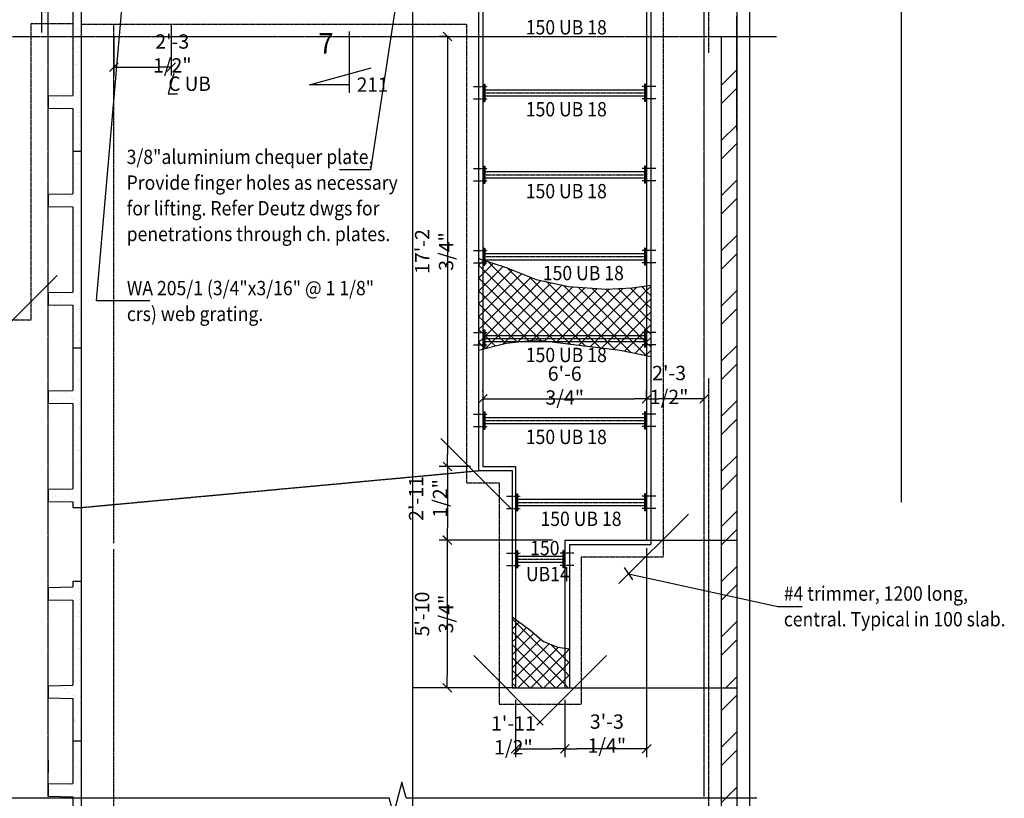
# Model space of a CAD drawing. Extents: x -73423 to 100406, y -18545 to 67490.
# Drawn here: x 38089 to 50101, y 28516 to 38021 of the extents above; entities that cross this region are included whole.
import ezdxf
from ezdxf.enums import TextEntityAlignment as Align

# ---------------------------------------------------------------- set-up
doc = ezdxf.new("R2010")
doc.units = 0
doc.header["$MEASUREMENT"] = 0
for name, pattern in [('40424202$0$DASHED', [11.25, 7.5, -3.75]), ('40424202$0$HIDDEN', [5.625, 3.75, -1.875]), ('40424202$0$HIDDEN2', [2.8125, 1.875, -0.9375]), ('CENTER', [37.5, 26.25, -3.75, 3.75, -3.75]), ('HIDDEN', [5.625, 3.75, -1.875])]:
    doc.linetypes.add(name, pattern=pattern)
doc.layers.get('0').update_dxf_attribs({"linetype": 'CONTINUOUS'})
doc.layers.get('DEFPOINTS').update_dxf_attribs({"linetype": 'CONTINUOUS'})
for name, color, linetype in [('40424202$0$BLKWK', 1, 'CONTINUOUS'), ('40424202$0$CONCRETE', 1, 'CONTINUOUS'), ('40424202$0$HATCH', 7, 'CONTINUOUS'), ('40424202$0$HIDDEN', 7, '40424202$0$HIDDEN'), ('40424202$0$HIDDEN1', 7, '40424202$0$HIDDEN2'), ('40424202$0$SAWCUT', 4, '40424202$0$DASHED'), ('CONCRETE', 1, 'CONTINUOUS'), ('DIM', 7, 'CONTINUOUS'), ('HIDDEN', 7, 'HIDDEN'), ('IMPTEXT', 1, 'CONTINUOUS'), ('REFS', 3, 'CONTINUOUS'), ('REO', 2, 'CONTINUOUS'), ('STEEL', 1, 'CONTINUOUS')]:
    doc.layers.add(name, color=color, linetype=linetype)
doc.styles.add('8DINB', font='simplex.shx', dxfattribs={"width": 0.7, "height": 0.2})
doc.styles.add('ISO3098B', font='ISO3098B.shx')
doc.styles.get("Standard").update_dxf_attribs({"font": 'ISO3098B.SHX', "width": 0.9})
doc.dimstyles.get("Standard").update_dxf_attribs({"dimtxt": 0.18, "dimasz": 0.18, "dimexe": 0.18, "dimexo": 0.0625, "dimgap": 0.09, "dimtad": 0, "dimtih": 1, "dimtoh": 1, "dimdec": 4, "dimzin": 0, "dimtxsty": '8DINB', "dimcen": 0.09, "dimazin": 3, "dimtfac": 1, "dimtdec": 4, "dimtofl": 0, "dimtmove": 0, "dimatfit": 3, "dimtolj": 1, "dimtzin": 0})

# ---------------------------------------------------------------- blocks, each defined once
blk = doc.blocks.new('*X149')
at = {"color": 0}
for p, q in [((46648, 37218), (46838, 37408)), ((46648, 36994), (46838, 37184)), ((46648, 36545), (46838, 36735)), ((46648, 36320), (46838, 36510)), ((46648, 35871), (46838, 36061)), ((46648, 35647), (46838, 35837)), ((46648, 35198), (46838, 35388)), ((46648, 34973), (46838, 35163)), ((46648, 34524), (46838, 34714)), ((46648, 34300), (46838, 34490)), ((46648, 33851), (46838, 34041)), ((46648, 33626), (46838, 33816)), ((46648, 33177), (46838, 33367)), ((46648, 32953), (46838, 33143)), ((46648, 32504), (46838, 32694)), ((46648, 32279), (46838, 32469)), ((46648, 31830), (46838, 32020)), ((46708, 31666), (46838, 31796)), ((46648, 31606), (46708, 31666)), ((46648, 31157), (46838, 31347)), ((46648, 30932), (46838, 31122)), ((46648, 30483), (46838, 30673)), ((46648, 30259), (46838, 30449)), ((46704, 29866), (46838, 30000))]:
    blk.add_line(p, q, dxfattribs=at)
blk = doc.blocks.new('*X195')
at = {"color": 0}
for p, q in [((43688, 36616), (43738, 36666)), ((43738, 36666), (43751, 36679)), ((43738, 36509), (43869, 36640)), ((44818, 35645), (43801, 36662)), ((43738, 36568), (43688, 36618)), ((43738, 36351), (43988, 36601)), ((44637, 35668), (43738, 36568)), ((43738, 36194), (44102, 36558)), ((44996, 35624), (44035, 36585)), ((43688, 36459), (43738, 36509)), ((43738, 36411), (43688, 36461)), ((43738, 36037), (44214, 36513)), ((43738, 35880), (44326, 36468)), ((43738, 35723), (44445, 36430)), ((44457, 35692), (43738, 36411)), ((43768, 35596), (44574, 36402)), ((45174, 35603), (44299, 36479)), ((45352, 35583), (44522, 36413)), ((43688, 36301), (43738, 36351)), ((43738, 36254), (43688, 36304)), ((43979, 35650), (44703, 36373)), ((44162, 35676), (44838, 36352)), ((44338, 35695), (44986, 36342)), ((44488, 35688), (45133, 36332)), ((44628, 35670), (45284, 36326)), ((45543, 35549), (44723, 36369)), ((44767, 35652), (45450, 36335)), ((45738, 35511), (44901, 36348)), ((44906, 35634), (45620, 36348)), ((45047, 35618), (45738, 36308)), ((45738, 35668), (45070, 36336)), ((45738, 35826), (45238, 36325)), ((45738, 35983), (45389, 36332)), ((45738, 36140), (45538, 36339)), ((45738, 36297), (45678, 36356)), ((45738, 36308), (45788, 36358)), ((45788, 36247), (45738, 36297)), ((43688, 36144), (43738, 36194)), ((44301, 35691), (43738, 36254)), ((45738, 36151), (45788, 36201)), ((43738, 36097), (43688, 36147)), ((44159, 35676), (43738, 36097)), ((45188, 35602), (45738, 36151)), ((45788, 36090), (45738, 36140)), ((45738, 35994), (45788, 36044)), ((43688, 35987), (43738, 36037)), ((43738, 35940), (43688, 35990)), ((44018, 35660), (43738, 35940)), ((45329, 35585), (45738, 35994)), ((45788, 35933), (45738, 35983)), ((43688, 35830), (43738, 35880)), ((43738, 35783), (43688, 35833)), ((45466, 35565), (45738, 35837)), ((45738, 35837), (45788, 35887)), ((45788, 35776), (45738, 35826)), ((43688, 35673), (43738, 35723)), ((43892, 35628), (43738, 35783)), ((45595, 35538), (45738, 35680)), ((45738, 35680), (45788, 35730)), ((43738, 35625), (43688, 35675)), ((43767, 35596), (43738, 35625)), ((45788, 35618), (45738, 35668)), ((45738, 35523), (45788, 35573)), ((45725, 35510), (45738, 35523)), ((45742, 35507), (45738, 35511))]:
    blk.add_line(p, q, dxfattribs=at)
blk = doc.blocks.new('*X197')
at = {"color": 0}
for p, q in [((44138, 30668), (44098, 30708)), ((44738, 30068), (44138, 30668)), ((44138, 30622), (44183, 30668)), ((44098, 30582), (44138, 30622)), ((44138, 30511), (44098, 30551)), ((44138, 30465), (44273, 30601)), ((44138, 30308), (44361, 30531)), ((44098, 30425), (44138, 30465)), ((44138, 30354), (44098, 30394)), ((44738, 29911), (44138, 30511)), ((44138, 30151), (44445, 30459)), ((44138, 29994), (44547, 30403)), ((44738, 30225), (44568, 30394)), ((44098, 30268), (44138, 30308)), ((44625, 29866), (44138, 30354)), ((44167, 29866), (44660, 30359)), ((44324, 29866), (44738, 30279)), ((44738, 30279), (44798, 30339)), ((44798, 30322), (44777, 30342)), ((44138, 30196), (44098, 30236)), ((44468, 29866), (44138, 30196)), ((44798, 30165), (44738, 30225)), ((44738, 30122), (44798, 30182)), ((44098, 30111), (44138, 30151)), ((44138, 30039), (44098, 30079)), ((44311, 29866), (44138, 30039)), ((44482, 29866), (44738, 30122)), ((44798, 30008), (44738, 30068)), ((44098, 29954), (44138, 29994)), ((44138, 29882), (44098, 29922)), ((44639, 29866), (44738, 29965)), ((44738, 29965), (44798, 30025)), ((44154, 29866), (44138, 29882)), ((44782, 29866), (44738, 29911)), ((44796, 29866), (44798, 29868))]:
    blk.add_line(p, q, dxfattribs=at)
blk = doc.blocks.new('*X203')
at = {"color": 0}
for p, q in [((46648, 29810), (46654, 29816)), ((46648, 29585), (46838, 29775)), ((46648, 29136), (46838, 29326)), ((46648, 28912), (46838, 29102)), ((46648, 28463), (46838, 28653)), ((46648, 28238), (46838, 28428)), ((46648, 27789), (46838, 27979)), ((46648, 27565), (46838, 27755))]:
    blk.add_line(p, q, dxfattribs=at)
blk = doc.blocks.new('40424202$0$400T')
at = {"layer": '40424202$0$CONCRETE'}
for p, q in [((-100, 0), (0, 0)), ((-100, 0), (-100, -520)), ((0, 0), (0, -2400)), ((-400, -525), (-100, -520)), ((-400, -525), (-400, -675)), ((-400, -675), (-100, -680)), ((-100, -680), (-100, -1720)), ((-400, -1725), (-100, -1720)), ((-400, -1725), (-400, -1875)), ((-400, -1875), (-100, -1880)), ((-100, -1880), (-100, -2400)), ((-100, -2400), (0, -2400))]:
    blk.add_line(p, q, dxfattribs=at)
blk = doc.blocks.new('*X225')
at = {"color": 0}
for p, q in [((109428, 32493), (109428, 32493)), ((109470, 32458), (109470, 32458)), ((109433, 32347), (109433, 32347)), ((109456, 32364), (109456, 32364)), ((109488, 32371), (109488, 32371)), ((109496, 32369), (109496, 32369)), ((109525, 32417), (109525, 32417)), ((109434, 32254), (109434, 32254)), ((109438, 32200), (109438, 32200)), ((109463, 32084), (109463, 32084)), ((109473, 32178), (109473, 32178)), ((109487, 32165), (109487, 32165)), ((109137, 31988), (109137, 31988)), ((109145, 31975), (109145, 31975)), ((109344, 31978), (109344, 31978)), ((109374, 31989), (109374, 31989)), ((109391, 31961), (109391, 31961)), ((109400, 31968), (109400, 31968)), ((109414, 31955), (109414, 31955)), ((109431, 31966), (109431, 31966)), ((109443, 32053), (109443, 32053)), ((109493, 31974), (109493, 31974)), ((109495, 32063), (109495, 32063)), ((109171, 31901), (109171, 31901)), ((109185, 31888), (109185, 31888)), ((109186, 31934), (109186, 31934)), ((109226, 31939), (109226, 31939)), ((109242, 31899), (109242, 31899)), ((109288, 31947), (109288, 31947)), ((109288, 31892), (109288, 31892)), ((109320, 31872), (109320, 31872)), ((109447, 31906), (109447, 31906)), ((109480, 31895), (109480, 31895)), ((109525, 31893), (109525, 31893)), ((109435, 31798), (109435, 31798)), ((109452, 31759), (109452, 31759)), ((109462, 31773), (109462, 31773)), ((109501, 31778), (109501, 31778)), ((109457, 31612), (109457, 31612)), ((109483, 31615), (109483, 31615)), ((109497, 31607), (109497, 31607)), ((109497, 31602), (109497, 31602)), ((109428, 31571), (109428, 31571)), ((109443, 31490), (109443, 31490)), ((109437, 31375), (109437, 31375)), ((109462, 31466), (109462, 31466)), ((109499, 31383), (109499, 31383)), ((109467, 31319), (109467, 31319)), ((109472, 31320), (109472, 31320)), ((109490, 31332), (109490, 31332)), ((109504, 31299), (109504, 31299)), ((109467, 31182), (109467, 31182)), ((109471, 31172), (109471, 31172)), ((109507, 31187), (109507, 31187)), ((109444, 31034), (109444, 31034)), ((109476, 31025), (109476, 31025)), ((109493, 31052), (109493, 31052)), ((109507, 31039), (109507, 31039)), ((109434, 30980), (109434, 30980)), ((109481, 30878), (109481, 30878)), ((109191, 30775), (109191, 30775)), ((109205, 30762), (109205, 30762)), ((109237, 30757), (109237, 30757)), ((109299, 30765), (109299, 30765)), ((109403, 30779), (109403, 30779)), ((109435, 30829), (109435, 30829)), ((109442, 30784), (109442, 30784)), ((109501, 30768), (109501, 30768)), ((109504, 30792), (109504, 30792)), ((109506, 30844), (109506, 30844)), ((109182, 30747), (109182, 30747)), ((109188, 30654), (109188, 30654)), ((109197, 30752), (109197, 30752)), ((109214, 30726), (109214, 30726)), ((109272, 30702), (109272, 30702)), ((109280, 30724), (109280, 30724)), ((109330, 30652), (109330, 30652)), ((109388, 30656), (109388, 30656)), ((109420, 30747), (109420, 30747)), ((109452, 30726), (109452, 30726)), ((109486, 30732), (109486, 30732)), ((109428, 30558), (109428, 30558)), ((109473, 30590), (109473, 30590)), ((109481, 30556), (109481, 30556)), ((109491, 30585), (109491, 30585)), ((109512, 30596), (109512, 30596)), ((109513, 30536), (109513, 30536)), ((109495, 30438), (109495, 30438)), ((109504, 30489), (109504, 30489)), ((109518, 30476), (109518, 30476)), ((109431, 30279), (109431, 30279)), ((109440, 30389), (109440, 30389)), ((109500, 30291), (109500, 30291)), ((109445, 30266), (109445, 30266)), ((109448, 30193), (109448, 30193)), ((109453, 30271), (109453, 30271)), ((109510, 30201), (109510, 30201)), ((109511, 30205), (109511, 30205)), ((109505, 30144), (109505, 30144))]:
    blk.add_line(p, q, dxfattribs=at)
blk = doc.blocks.new('*X224')
at = {"color": 0}
for p, q in [((109128, 27191), (109128, 27191)), ((109181, 27187), (109181, 27187)), ((109195, 27174), (109195, 27174)), ((109489, 27216), (109489, 27216)), ((109490, 27180), (109490, 27180)), ((109165, 27119), (109165, 27119)), ((109197, 27098), (109197, 27098)), ((109205, 27054), (109205, 27054)), ((109261, 27113), (109261, 27113)), ((109303, 27130), (109303, 27130)), ((109337, 27043), (109337, 27043)), ((109400, 27054), (109400, 27054)), ((109402, 27119), (109402, 27119)), ((109435, 27099), (109435, 27099)), ((109503, 27132), (109503, 27132)), ((109507, 27044), (109507, 27044)), ((109464, 26929), (109464, 26929)), ((109508, 26986), (109508, 26986)), ((109474, 26842), (109474, 26842)), ((109493, 26900), (109493, 26900)), ((109496, 26908), (109496, 26908)), ((109507, 26887), (109507, 26887)), ((109512, 26839), (109512, 26839)), ((109435, 26677), (109435, 26677)), ((109517, 26692), (109517, 26692)), ((109525, 26738), (109525, 26738)), ((109436, 26643), (109436, 26643)), ((109442, 26641), (109442, 26641)), ((109482, 26646), (109482, 26646)), ((109501, 26617), (109501, 26617)), ((109498, 26452), (109498, 26452)), ((109512, 26453), (109512, 26453)), ((109522, 26545), (109522, 26545)), ((109428, 26407), (109428, 26407)), ((109443, 26335), (109443, 26335)), ((109504, 26337), (109504, 26337)), ((109518, 26324), (109518, 26324)), ((109479, 26251), (109479, 26251)), ((109429, 26173), (109429, 26173)), ((109431, 26127), (109431, 26127)), ((109445, 26114), (109445, 26114)), ((109473, 26165), (109473, 26165)), ((109505, 26144), (109505, 26144)), ((109136, 25948), (109136, 25948)), ((109282, 25987), (109282, 25987)), ((109297, 25974), (109297, 25974)), ((109329, 25953), (109329, 25953)), ((109342, 25955), (109342, 25955)), ((109434, 26026), (109434, 26026)), ((109448, 26049), (109448, 26049)), ((109488, 26055), (109488, 26055)), ((109511, 26054), (109511, 26054)), ((109129, 25850), (109129, 25850)), ((109208, 25879), (109208, 25879)), ((109243, 25880), (109243, 25880)), ((109353, 25840), (109353, 25840)), ((109358, 25917), (109358, 25917)), ((109372, 25904), (109372, 25904)), ((109415, 25848), (109415, 25848)), ((109438, 25879), (109438, 25879)), ((109438, 25844), (109438, 25844)), ((109445, 25879), (109445, 25879)), ((109518, 25861), (109518, 25861)), ((109443, 25732), (109443, 25732)), ((109514, 25774), (109514, 25774)), ((109485, 25660), (109485, 25660)), ((109506, 25689), (109506, 25689)), ((109441, 25564), (109441, 25564)), ((109448, 25585), (109448, 25585)), ((109452, 25572), (109452, 25572)), ((109455, 25551), (109455, 25551)), ((109522, 25491), (109522, 25491)), ((109453, 25458), (109453, 25458)), ((109453, 25438), (109453, 25438)), ((109482, 25401), (109482, 25401)), ((109493, 25464), (109493, 25464)), ((109514, 25381), (109514, 25381)), ((109449, 25281), (109449, 25281)), ((109458, 25292), (109458, 25292)), ((109524, 25270), (109524, 25270)), ((109454, 25116), (109454, 25116)), ((109462, 25145), (109462, 25145)), ((109525, 25211), (109525, 25211)), ((109429, 25060), (109429, 25060)), ((109452, 25001), (109452, 25001)), ((109466, 24988), (109466, 24988)), ((109467, 24998), (109467, 24998)), ((109491, 25069), (109491, 25069)), ((109459, 24867), (109459, 24867)), ((109499, 24872), (109499, 24872)), ((109515, 24925), (109515, 24925)), ((109174, 24773), (109174, 24773)), ((109379, 24791), (109379, 24791)), ((109380, 24781), (109380, 24781)), ((109393, 24778), (109393, 24778)), ((109429, 24828), (109429, 24828)), ((109461, 24808), (109461, 24808)), ((109472, 24851), (109472, 24851)), ((109150, 24724), (109150, 24724)), ((109164, 24711), (109164, 24711)), ((109230, 24651), (109230, 24651)), ((109282, 24705), (109282, 24705)), ((109324, 24652), (109324, 24652)), ((109340, 24734), (109340, 24734)), ((109364, 24657), (109364, 24657)), ((109426, 24665), (109426, 24665)), ((109459, 24717), (109459, 24717)), ((109477, 24704), (109477, 24704)), ((109491, 24638), (109491, 24638)), ((109482, 24558), (109482, 24558)), ((109523, 24617), (109523, 24617)), ((109434, 24469), (109434, 24469)), ((109462, 24438), (109462, 24438)), ((109476, 24425), (109476, 24425)), ((109486, 24411), (109486, 24411)), ((109496, 24477), (109496, 24477)), ((109463, 24352), (109463, 24352)), ((109465, 24276), (109465, 24276)), ((109504, 24281), (109504, 24281)), ((109470, 24154), (109470, 24154)), ((109491, 24264), (109491, 24264)), ((109524, 24161), (109524, 24161)), ((109432, 24074), (109432, 24074)), ((109438, 24065), (109438, 24065)), ((109470, 24044), (109470, 24044)), ((109496, 24117), (109496, 24117)), ((109501, 23970), (109501, 23970)), ((109440, 23878), (109440, 23878)), ((109473, 23875), (109473, 23875)), ((109487, 23862), (109487, 23862)), ((109499, 23874), (109499, 23874)), ((109502, 23886), (109502, 23886)), ((109506, 23823), (109506, 23823)), ((109470, 23685), (109470, 23685)), ((109510, 23690), (109510, 23690)), ((109510, 23677), (109510, 23677)), ((109185, 23585), (109185, 23585)), ((109234, 23588), (109234, 23588)), ((109471, 23588), (109471, 23588)), ((109480, 23591), (109480, 23591)), ((109148, 23491), (109148, 23491)), ((109170, 23448), (109170, 23448)), ((109180, 23471), (109180, 23471)), ((109217, 23452), (109217, 23452)), ((109232, 23456), (109232, 23456)), ((109251, 23524), (109251, 23524)), ((109320, 23531), (109320, 23531)), ((109327, 23455), (109327, 23455)), ((109336, 23470), (109336, 23470)), ((109341, 23442), (109341, 23442)), ((109375, 23475), (109375, 23475)), ((109385, 23492), (109385, 23492)), ((109417, 23471), (109417, 23471)), ((109423, 23459), (109423, 23459)), ((109437, 23483), (109437, 23483)), ((109515, 23530), (109515, 23530)), ((109428, 23312), (109428, 23312)), ((109483, 23312), (109483, 23312)), ((109520, 23383), (109520, 23383)), ((109446, 23287), (109446, 23287)), ((109447, 23301), (109447, 23301)), ((109479, 23280), (109479, 23280)), ((109497, 23299), (109497, 23299)), ((109507, 23295), (109507, 23295)), ((109525, 23236), (109525, 23236)), ((109433, 23166), (109433, 23166)), ((109476, 23094), (109476, 23094)), ((109508, 23110), (109508, 23110)), ((109516, 23099), (109516, 23099)), ((109438, 23019), (109438, 23019)), ((109490, 23028), (109490, 23028))]:
    blk.add_line(p, q, dxfattribs=at)
blk = doc.blocks.new('*X228')
at = {"color": 0}
for p, q in [((35044, 78599), (35044, 78599)), ((35057, 78525), (35057, 78525)), ((35075, 78485), (35075, 78485)), ((35013, 78397), (35013, 78397)), ((35033, 78439), (35033, 78439)), ((35053, 78403), (35053, 78403)), ((35062, 78378), (35062, 78378)), ((35067, 78231), (35067, 78231)), ((35078, 78206), (35078, 78206)), ((35083, 78209), (35083, 78209)), ((35095, 78249), (35095, 78249)), ((34877, 78085), (34877, 78085)), ((35041, 78131), (35041, 78131)), ((35072, 78084), (35072, 78084)), ((35092, 78193), (35092, 78193)), ((34743, 77967), (34743, 77967)), ((34774, 78006), (34774, 78006)), ((34783, 77973), (34783, 77973)), ((34845, 77981), (34845, 77981)), ((34919, 78057), (34919, 78057)), ((34929, 78065), (34929, 78065)), ((34949, 77994), (34949, 77994)), ((34980, 78014), (34980, 78014)), ((34988, 78000), (34988, 78000)), ((35005, 77996), (35005, 77996)), ((35019, 77983), (35019, 77983)), ((35050, 78008), (35050, 78008)), ((34833, 77961), (34833, 77961)), ((34865, 77940), (34865, 77940)), ((34882, 77938), (34882, 77938)), ((35070, 77961), (35070, 77961)), ((35077, 77937), (35077, 77937)), ((35085, 77922), (35085, 77922)), ((35102, 77941), (35102, 77941)), ((35019, 77806), (35019, 77806)), ((35058, 77812), (35058, 77812)), ((35081, 77791), (35081, 77791)), ((35013, 77712), (35013, 77712)), ((35042, 77676), (35042, 77676)), ((35086, 77644), (35086, 77644)), ((35088, 77643), (35088, 77643)), ((35089, 77618), (35089, 77618)), ((35102, 77630), (35102, 77630))]:
    blk.add_line(p, q, dxfattribs=at)
blk = doc.blocks.new('*X229')
at = {"color": 0}
for p, q in [((35091, 77497), (35091, 77497)), ((35104, 77485), (35104, 77485)), ((35016, 77433), (35016, 77433)), ((35018, 77388), (35018, 77388)), ((35030, 77420), (35030, 77420)), ((35050, 77368), (35050, 77368)), ((35056, 77417), (35056, 77417)), ((35096, 77359), (35096, 77359)), ((35096, 77350), (35096, 77350)), ((35023, 77149), (35023, 77149)), ((35024, 77215), (35024, 77215)), ((35064, 77220), (35064, 77220)), ((35079, 77197), (35079, 77197)), ((35101, 77203), (35101, 77203)), ((35095, 77027), (35095, 77027)), ((35099, 77080), (35099, 77080)), ((35105, 77056), (35105, 77056)), ((35013, 76986), (35013, 76986)), ((35051, 76912), (35051, 76912)), ((34721, 76872), (34721, 76872)), ((34721, 76761), (34721, 76761)), ((34728, 76815), (34728, 76815)), ((34755, 76785), (34755, 76785)), ((34760, 76794), (34760, 76794)), ((34794, 76790), (34794, 76790)), ((34797, 76803), (34797, 76803)), ((34811, 76790), (34811, 76790)), ((34812, 76832), (34812, 76832)), ((34856, 76798), (34856, 76798)), ((34920, 76764), (34920, 76764)), ((34960, 76812), (34960, 76812)), ((34965, 76815), (34965, 76815)), ((34997, 76795), (34997, 76795)), ((34999, 76817), (34999, 76817)), ((35018, 76839), (35018, 76839)), ((35026, 76870), (35026, 76870)), ((35040, 76857), (35040, 76857)), ((35061, 76825), (35061, 76825)), ((35106, 76796), (35106, 76796)), ((35023, 76692), (35023, 76692)), ((35047, 75744), (35047, 75744)), ((35061, 75731), (35061, 75731))]:
    blk.add_line(p, q, dxfattribs=at)
blk = doc.blocks.new('40424202$0$A$C5065')
at = {"layer": '40424202$0$CONCRETE'}
for p, q in [((17153, 12407), (17153, 11887)), ((17153, 12407), (17253, 12407)), ((17253, 12407), (17253, 10457)), ((16853, 11882), (17153, 11887)), ((16853, 11882), (16853, 11732)), ((16853, 11732), (17153, 11727)), ((17153, 11727), (17153, 10687)), ((16853, 10682), (17153, 10687)), ((16853, 10682), (16853, 10532)), ((16853, 10532), (17153, 10527)), ((17153, 10527), (17153, 10457)), ((17153, 10457), (17253, 10457)), ((17153, 9557), (17153, 9487)), ((17153, 9557), (17253, 9557)), ((17253, 9557), (17253, 7607)), ((16853, 9482), (17153, 9487)), ((16853, 9482), (16853, 9332)), ((16853, 9332), (17153, 9327)), ((17153, 9327), (17153, 8287)), ((16853, 8282), (17153, 8287)), ((16853, 8282), (16853, 8132)), ((16853, 8132), (17153, 8127)), ((17153, 8127), (17153, 7607)), ((17153, 7607), (17253, 7607))]:
    blk.add_line(p, q, dxfattribs=at)
for name, p in [('40424202$0$400T', (17253, 17207)), ('*X225', (-92273, -15311)), ('40424202$0$400T', (17253, 14807)), ('*X225', (-92273, -17711)), ('*X228', (-17856, -66202)), ('*X229', (-17856, -66202)), ('*X224', (-92273, -17711)), ('40424202$0$400T', (17253, 7607))]:
    blk.add_blockref(name, p, dxfattribs=at)
blk = doc.blocks.new('40424202')
at = {"layer": '40424202$0$BLKWK'}
for p, q in [((46993, 46166), (46993, 27965)), ((46838, 38916), (46838, 28716)), ((46838, 28716), (46838, 27216))]:
    blk.add_line(p, q, dxfattribs=at)
at = {"layer": '40424202$0$BLKWK', "linetype": 'CONTINUOUS'}
for p, q in [((46648, 37816), (46648, 30816)), ((46648, 30816), (46648, 27318))]:
    blk.add_line(p, q, dxfattribs=at)
at = {"layer": '40424202$0$CONCRETE'}
for p, q in [((45738, 40666), (45738, 37416)), ((45788, 40216), (45788, 31616)), ((43688, 38116), (43688, 32516)), ((43738, 38166), (43738, 32966)), ((46648, 37816), (46838, 37816)), ((43738, 32566), (44138, 32566)), ((43688, 32516), (44098, 32516)), ((44738, 31666), (45738, 31666)), ((44798, 31616), (45788, 31616)), ((44098, 29866), (44798, 29866)), ((38438, 28981), (38438, 28831))]:
    blk.add_line(p, q, dxfattribs=at)
at = {"layer": '40424202$0$CONCRETE', "linetype": 'CONTINUOUS'}
for p, q in [((43738, 37816), (43738, 32566)), ((45738, 37816), (45738, 31666)), ((44138, 32566), (44138, 29866)), ((44098, 32516), (44098, 29866)), ((44738, 31666), (44738, 29866)), ((44798, 31616), (44798, 29866))]:
    blk.add_line(p, q, dxfattribs=at)
at = {"layer": '40424202$0$HATCH'}
for points in [[(43688, 35107), (44023, 34998), (44390, 34850), (44784, 34764), (45245, 34733), (45562, 34748), (45788, 34780)], [(45788, 33905), (45416, 33984), (44878, 34046), (44390, 34108), (44023, 34069), (43688, 33984)], [(44098, 30731), (44314, 30571), (44479, 30430), (44655, 30360), (44798, 30340)]]:
    blk.add_lwpolyline(points, dxfattribs=at)
at = {"layer": '40424202$0$HIDDEN'}
for p, q in [((45938, 45826), (45938, 37616)), ((46493, 45671), (46493, 37616)), ((38228, 37976), (38738, 37976)), ((38228, 34358), (38228, 37976)), ((38836, 37966), (43538, 37966)), ((39238, 31632), (39238, 37966)), ((43538, 37966), (43538, 32366)), ((46838, 36666), (46838, 38066)), ((45938, 37816), (45938, 31466)), ((36847, 34358), (38228, 34358)), ((46493, 33647), (46493, 15946)), ((43538, 32366), (43938, 32366)), ((43938, 32366), (43938, 29666)), ((39238, 21231), (39238, 31556)), ((44938, 31466), (45938, 31466)), ((44938, 31466), (44938, 29666)), ((43938, 29666), (44938, 29666))]:
    blk.add_line(p, q, dxfattribs=at)
at = {"layer": '40424202$0$HIDDEN1'}
blk.add_line((48844, 49642), (48844, 32126), dxfattribs=at)
at = {"layer": '40424202$0$SAWCUT'}
for p, q in [((42883, 38116), (42883, 15601)), ((38838, 32066), (43688, 32516)), ((38838, 32066), (38838, 31167)), ((45738, 31666), (46838, 31666)), ((44138, 29866), (42883, 29866)), ((44738, 29866), (46838, 29866))]:
    blk.add_line(p, q, dxfattribs=at)
at = {"layer": '40424202$0$CONCRETE'}
blk.add_blockref('40424202$0$A$C5065', (21584, 21609), dxfattribs=at)
at = {"layer": '40424202$0$HATCH'}
for name, p in [('*X149', (0, 0)), ('*X195', (0, -1592)), ('*X197', (0, 0)), ('*X203', (0, 0))]:
    blk.add_blockref(name, p, dxfattribs=at)
blk = doc.blocks.new('TICK01')
at = {"layer": 'DIM', "color": 7, "linetype": 'CONTINUOUS'}
blk.add_line((0, 0), (-1, 0), dxfattribs=at)
at = {"layer": 'DIM', "color": 2, "linetype": 'CONTINUOUS'}
blk.add_line((-0.354, -0.354), (0.354, 0.354), dxfattribs=at)
blk = doc.blocks.new('*D19')
at = {"linetype": 'BYBLOCK'}
for p, q in [((44138, 29719), (44138, 29019)), ((44738, 29719), (44738, 29019)), ((44288, 29119), (44588, 29119))]:
    blk.add_line(p, q, dxfattribs=at)
at = {"layer": 'DEFPOINTS', "color": 0, "linetype": 'BYBLOCK'}
for p in [(44138, 29869), (44738, 29869), (44738, 29119)]:
    blk.add_point(p, dxfattribs=at)
at = {"linetype": 'BYBLOCK', "xscale": 150, "yscale": 150, "zscale": 150, "rotation": 180}
blk.add_blockref('TICK01', (44138, 29119), dxfattribs=at)
at = {"linetype": 'BYBLOCK', "xscale": 150, "yscale": 150, "zscale": 150}
blk.add_blockref('TICK01', (44738, 29119), dxfattribs=at)
at = {"color": 1, "linetype": 'BYBLOCK', "insert": (44112, 29285), "char_height": 175, "attachment_point": 5}
blk.add_mtext('\\A1;1\'-11 1/2"', dxfattribs=at)
blk = doc.blocks.new('*D20')
at = {"linetype": 'BYBLOCK'}
for p, q in [((45738, 31569), (45738, 29019)), ((44738, 29155), (44738, 29019)), ((45588, 29119), (44888, 29119))]:
    blk.add_line(p, q, dxfattribs=at)
at = {"layer": 'DEFPOINTS', "color": 0, "linetype": 'BYBLOCK'}
for p in [(45738, 31719), (44738, 29305), (44738, 29119)]:
    blk.add_point(p, dxfattribs=at)
at = {"linetype": 'BYBLOCK', "xscale": 150, "yscale": 150, "zscale": 150, "rotation": 180}
blk.add_blockref('TICK01', (44738, 29119), dxfattribs=at)
at = {"linetype": 'BYBLOCK', "xscale": 150, "yscale": 150, "zscale": 150}
blk.add_blockref('TICK01', (45738, 29119), dxfattribs=at)
at = {"color": 1, "linetype": 'BYBLOCK', "insert": (45252, 29307), "char_height": 175, "attachment_point": 5}
blk.add_mtext('\\A1;3\'-3 1/4"', dxfattribs=at)
blk = doc.blocks.new('*D59')
at = {"linetype": 'BYBLOCK'}
for p, q in [((43535, 31666), (43288, 31666)), ((43388, 31516), (43388, 30016)), ((43988, 29866), (43288, 29866))]:
    blk.add_line(p, q, dxfattribs=at)
at = {"layer": 'DEFPOINTS', "color": 0, "linetype": 'BYBLOCK'}
for p in [(43685, 31666), (43388, 29866), (44138, 29866)]:
    blk.add_point(p, dxfattribs=at)
at = {"linetype": 'BYBLOCK', "xscale": 150, "yscale": 150, "zscale": 150}
for p, rotation in [((43388, 31666), 90), ((43388, 29866), 270)]:
    blk.add_blockref('TICK01', p, dxfattribs=dict(at, rotation=rotation))
at = {"color": 1, "linetype": 'BYBLOCK', "insert": (43226, 30766), "char_height": 175, "attachment_point": 5, "rotation": 90}
blk.add_mtext('\\A1;5\'-10 3/4"', dxfattribs=at)
blk = doc.blocks.new('*D91')
at = {"linetype": 'BYBLOCK'}
for p, q in [((43738, 33482), (43738, 33493)), ((45738, 33491), (45738, 33493)), ((43888, 33393), (45588, 33393))]:
    blk.add_line(p, q, dxfattribs=at)
at = {"layer": 'DEFPOINTS', "color": 0, "linetype": 'BYBLOCK'}
for p in [(43738, 33332), (45738, 33393), (45738, 33341)]:
    blk.add_point(p, dxfattribs=at)
at = {"linetype": 'BYBLOCK', "xscale": 150, "yscale": 150, "zscale": 150, "rotation": 180}
blk.add_blockref('TICK01', (43738, 33393), dxfattribs=at)
at = {"linetype": 'BYBLOCK', "xscale": 150, "yscale": 150, "zscale": 150}
blk.add_blockref('TICK01', (45738, 33393), dxfattribs=at)
at = {"color": 1, "linetype": 'BYBLOCK', "insert": (44738, 33555), "char_height": 175, "attachment_point": 5}
blk.add_mtext('\\A1;6\'-6 3/4"', dxfattribs=at)
blk = doc.blocks.new('*D92')
at = {"linetype": 'BYBLOCK'}
for p, q in [((45738, 33412), (45738, 33492)), ((46438, 33409), (46438, 33492)), ((46288, 33392), (45888, 33392))]:
    blk.add_line(p, q, dxfattribs=at)
at = {"layer": 'DEFPOINTS', "color": 0, "linetype": 'BYBLOCK'}
for p in [(45738, 33392), (45738, 33262), (46438, 33259)]:
    blk.add_point(p, dxfattribs=at)
at = {"linetype": 'BYBLOCK', "xscale": 150, "yscale": 150, "zscale": 150, "rotation": 180}
blk.add_blockref('TICK01', (45738, 33392), dxfattribs=at)
at = {"linetype": 'BYBLOCK', "xscale": 150, "yscale": 150, "zscale": 150}
blk.add_blockref('TICK01', (46438, 33392), dxfattribs=at)
at = {"color": 1, "linetype": 'BYBLOCK', "insert": (46012, 33562), "char_height": 175, "attachment_point": 5}
blk.add_mtext('\\A1;{2\'-3 1/2"}', dxfattribs=at)
blk = doc.blocks.new('*D109')
at = {"linetype": 'BYBLOCK'}
for p, q in [((43588, 32566), (43207, 32566)), ((43307, 32416), (43307, 31816)), ((44588, 31666), (43207, 31666))]:
    blk.add_line(p, q, dxfattribs=at)
at = {"layer": 'DEFPOINTS', "color": 0, "linetype": 'BYBLOCK'}
for p in [(43738, 32566), (43307, 31666), (44738, 31666)]:
    blk.add_point(p, dxfattribs=at)
at = {"linetype": 'BYBLOCK', "xscale": 150, "yscale": 150, "zscale": 150}
for p, rotation in [((43307, 32566), 90), ((43307, 31666), 270)]:
    blk.add_blockref('TICK01', p, dxfattribs=dict(at, rotation=rotation))
at = {"color": 1, "linetype": 'BYBLOCK', "insert": (43071, 32177), "char_height": 175, "attachment_point": 5, "rotation": 90}
blk.add_mtext('\\A1;2\'-11 1/2"', dxfattribs=at)
blk = doc.blocks.new('*D110')
at = {"linetype": 'BYBLOCK'}
for p, q in [((43322, 37816), (43208, 37816)), ((43308, 37666), (43308, 32716)), ((43271, 32566), (43208, 32566))]:
    blk.add_line(p, q, dxfattribs=at)
at = {"layer": 'DEFPOINTS', "color": 0, "linetype": 'BYBLOCK'}
for p in [(43472, 37816), (43308, 32566), (43421, 32566)]:
    blk.add_point(p, dxfattribs=at)
at = {"linetype": 'BYBLOCK', "xscale": 150, "yscale": 150, "zscale": 150}
for p, rotation in [((43308, 37816), 90), ((43308, 32566), 270)]:
    blk.add_blockref('TICK01', p, dxfattribs=dict(at, rotation=rotation))
at = {"color": 1, "linetype": 'BYBLOCK', "insert": (43145, 35191), "char_height": 175, "attachment_point": 5, "rotation": 90}
blk.add_mtext('\\A1;17\'-2 3/4"', dxfattribs=at)
blk = doc.blocks.new('*D115')
at = {"linetype": 'BYBLOCK'}
for p, q in [((39938, 37966), (39938, 37341)), ((39238, 37816), (39238, 37341)), ((39388, 37441), (39788, 37441))]:
    blk.add_line(p, q, dxfattribs=at)
at = {"layer": 'DEFPOINTS', "color": 0, "linetype": 'BYBLOCK'}
for p in [(39938, 38116), (39238, 37966), (39938, 37441)]:
    blk.add_point(p, dxfattribs=at)
at = {"linetype": 'BYBLOCK', "xscale": 150, "yscale": 150, "zscale": 150, "rotation": 180}
blk.add_blockref('TICK01', (39238, 37441), dxfattribs=at)
at = {"linetype": 'BYBLOCK', "xscale": 150, "yscale": 150, "zscale": 150}
blk.add_blockref('TICK01', (39938, 37441), dxfattribs=at)
at = {"color": 1, "linetype": 'BYBLOCK', "insert": (39950, 37609), "char_height": 175, "attachment_point": 5}
blk.add_mtext('\\A1;{2\'-3 1/2"}', dxfattribs=at)
blk = doc.blocks.new('*D116')
at = {"linetype": 'BYBLOCK'}
for p, q in [((38356, 38616), (38356, 38766)), ((38478, 38466), (38256, 38466)), ((38356, 38466), (38356, 38166)), ((38288, 38166), (38256, 38166)), ((38356, 38016), (38356, 37866))]:
    blk.add_line(p, q, dxfattribs=at)
at = {"layer": 'DEFPOINTS', "color": 0, "linetype": 'BYBLOCK'}
for p in [(38628, 38466), (38356, 38166), (38438, 38166)]:
    blk.add_point(p, dxfattribs=at)
at = {"linetype": 'BYBLOCK', "xscale": 150, "yscale": 150, "zscale": 150}
for p, rotation in [((38356, 38466), 270), ((38356, 38166), 90)]:
    blk.add_blockref('TICK01', p, dxfattribs=dict(at, rotation=rotation))
at = {"color": 1, "linetype": 'BYBLOCK', "insert": (38214, 38316), "char_height": 175, "attachment_point": 5, "rotation": 90}
blk.add_mtext("\\A1;{1'}", dxfattribs=at)

msp = doc.modelspace()

# ---------------------------------------------------------------- linework, layer by layer
at = {"layer": 'CONCRETE'}
for p, q in [((43752.65167, 37233.70128), (43752.65167, 37023.70128)), ((43762.65167, 37233.70128), (43762.65167, 37023.70128)), ((45713.1147, 37233.70128), (45713.1147, 37023.70128)), ((45723.1147, 37233.70128), (45723.1147, 37023.70128)), ((43752.65167, 36233.70128), (43752.65167, 36023.70128)), ((43762.65167, 36233.70128), (43762.65167, 36023.70128)), ((45713.1147, 36233.70128), (45713.1147, 36023.70128)), ((45723.1147, 36233.70128), (45723.1147, 36023.70128)), ((43752.65167, 35233.70128), (43752.65167, 35023.70128)), ((43762.65167, 35233.70128), (43762.65167, 35023.70128)), ((45713.1147, 35233.70128), (45713.1147, 35023.70128)), ((45723.1147, 35233.70128), (45723.1147, 35023.70128)), ((43752.65167, 34233.70128), (43752.65167, 34023.70128)), ((43762.65167, 34233.70128), (43762.65167, 34023.70128)), ((45713.1147, 34233.70128), (45713.1147, 34023.70128)), ((45723.1147, 34233.70128), (45723.1147, 34023.70128)), ((43752.65167, 33233.70128), (43752.65167, 33023.70128)), ((43762.65167, 33233.70128), (43762.65167, 33023.70128)), ((45713.1147, 33233.70128), (45713.1147, 33023.70128)), ((45723.1147, 33233.70128), (45723.1147, 33023.70128)), ((44152.65167, 32233.70128), (44152.65167, 32023.70128)), ((44162.65167, 32233.70128), (44162.65167, 32023.70128)), ((45713.1147, 32233.70128), (45713.1147, 32023.70128)), ((45723.1147, 32233.70128), (45723.1147, 32023.70128)), ((44152.65167, 31540.14304), (44152.65167, 31330.14304)), ((44162.65167, 31540.14304), (44162.65167, 31330.14304)), ((44713.84822, 31540.14304), (44713.84822, 31330.14304)), ((44723.84822, 31540.14304), (44723.84822, 31330.14304))]:
    msp.add_line(p, q, dxfattribs=at)
at = {"layer": 'DEFPOINTS', "color": 6, "linetype": 'CENTER'}
for p, q in [((38437.65167, 28538.58135), (38437.65167, 49046.20128)), ((46437.65167, 28538.58135), (46437.65167, 49046.20128)), ((17873.26124, 37816.20128), (47320.87828, 37816.20128))]:
    msp.add_line(p, q, dxfattribs=at)
at = {"layer": 'DEFPOINTS', "color": 6}
for p, q in [((34392.73687, 28520.30517), (42597.41954, 28520.30517)), ((42804.47478, 28520.30517), (47082.9974, 28520.30517))]:
    msp.add_line(p, q, dxfattribs=at)
msp.add_lwpolyline([(42804.47478, 28520.30517), (42752.71097, 28713.49033), (42649.18335, 28327.12), (42597.41954, 28520.30517)], dxfattribs=at)
at = {"layer": 'DIM'}
msp.add_lwpolyline([(45517.14052, 31255.90233), (47338.34519, 30858.41183), (47635.6314, 30858.41183)], dxfattribs=at)
at = {"layer": 'HIDDEN'}
for p, q in [((43627.10534, 37203.70128), (43792.92483, 37203.70128)), ((43762.65167, 37128.70128), (45738.1147, 37128.70128)), ((45848.66102, 37203.70128), (45682.84154, 37203.70128)), ((43627.10534, 37053.70128), (43792.92483, 37053.70128)), ((45848.66102, 37053.70128), (45682.84154, 37053.70128)), ((43627.10534, 36203.70128), (43792.92483, 36203.70128)), ((45848.66102, 36203.70128), (45682.84154, 36203.70128)), ((43627.10534, 36053.70128), (43792.92483, 36053.70128)), ((43762.65167, 36128.70128), (45738.1147, 36128.70128)), ((45848.66102, 36053.70128), (45682.84154, 36053.70128)), ((43627.10534, 35203.70128), (43792.92483, 35203.70128)), ((45848.66102, 35203.70128), (45682.84154, 35203.70128)), ((43762.65167, 35128.70128), (45738.1147, 35128.70128)), ((43627.10534, 35053.70128), (43792.92483, 35053.70128)), ((45848.66102, 35053.70128), (45682.84154, 35053.70128)), ((43627.10534, 34203.70128), (43792.92483, 34203.70128)), ((43762.65167, 34128.70128), (45738.1147, 34128.70128)), ((45848.66102, 34203.70128), (45682.84154, 34203.70128)), ((43627.10534, 34053.70128), (43792.92483, 34053.70128)), ((45848.66102, 34053.70128), (45682.84154, 34053.70128)), ((43627.10534, 33203.70128), (43792.92483, 33203.70128)), ((45848.66102, 33203.70128), (45682.84154, 33203.70128)), ((43627.10534, 33053.70128), (43792.92483, 33053.70128)), ((43762.65167, 33128.70128), (45738.1147, 33128.70128)), ((45848.66102, 33053.70128), (45682.84154, 33053.70128)), ((44027.10534, 32203.70128), (44192.92483, 32203.70128)), ((45848.66102, 32203.70128), (45682.84154, 32203.70128)), ((44162.65167, 32128.70128), (45738.1147, 32128.70128)), ((44027.10534, 32053.70128), (44192.92483, 32053.70128)), ((45848.66102, 32053.70128), (45682.84154, 32053.70128)), ((44027.10534, 31510.14304), (44192.92483, 31510.14304)), ((44849.39454, 31510.14304), (44683.57505, 31510.14304)), ((44027.10534, 31360.14304), (44192.92483, 31360.14304)), ((44162.65167, 31435.14304), (44713.84822, 31435.14304)), ((44849.39454, 31360.14304), (44683.57505, 31360.14304))]:
    msp.add_line(p, q, dxfattribs=at)
at = {"layer": 'IMPTEXT'}
msp.add_line((45464.002, 31333.78254), (45567.04168, 31181.96651), dxfattribs=at)
at = {"layer": 'REFS', "linetype": 'CONTINUOUS'}
for p, q in [((42109.84168, 37877.5137), (42109.84168, 37127.51461)), ((41625.82461, 37227.51449), (42376.05108, 37432.51424)), ((42109.84168, 37227.51449), (41625.82461, 37227.51449))]:
    msp.add_line(p, q, dxfattribs=at)
at = {"layer": 'REO'}
for p, q in [((38547.27108, 34900.14319), (37698.74294, 34051.61506)), ((44076.5604, 32059.02357), (43228.03226, 32907.55171)), ((46247.27108, 31986.03289), (45398.74294, 31137.50475)), ((43628.03226, 30258.20597), (44476.5604, 29409.67783)), ((45247.27108, 30258.20597), (44398.74294, 29409.67783))]:
    msp.add_line(p, q, dxfattribs=at)
at = {"layer": 'STEEL'}
for p, q in [((43752.65167, 37233.70128), (43762.65167, 37233.70128)), ((43762.65167, 37166.20128), (45723.1147, 37166.20128)), ((45723.1147, 37233.70128), (45713.1147, 37233.70128)), ((43752.65167, 37023.70128), (43762.65167, 37023.70128)), ((43762.65167, 37091.20128), (45713.1147, 37091.20128)), ((45723.1147, 37023.70128), (45713.1147, 37023.70128)), ((43752.65167, 36233.70128), (43762.65167, 36233.70128)), ((43762.65167, 36166.20128), (45723.1147, 36166.20128)), ((45723.1147, 36233.70128), (45713.1147, 36233.70128)), ((43762.65167, 36091.20128), (45713.1147, 36091.20128)), ((43752.65167, 36023.70128), (43762.65167, 36023.70128)), ((45723.1147, 36023.70128), (45713.1147, 36023.70128)), ((43752.65167, 35233.70128), (43762.65167, 35233.70128)), ((45723.1147, 35233.70128), (45713.1147, 35233.70128)), ((43762.65167, 35166.20128), (45723.1147, 35166.20128)), ((43762.65167, 35091.20128), (45713.1147, 35091.20128)), ((43752.65167, 35023.70128), (43762.65167, 35023.70128)), ((45723.1147, 35023.70128), (45713.1147, 35023.70128)), ((43752.65167, 34233.70128), (43762.65167, 34233.70128)), ((43762.65167, 34166.20128), (45723.1147, 34166.20128)), ((45723.1147, 34233.70128), (45713.1147, 34233.70128)), ((43752.65167, 34023.70128), (43762.65167, 34023.70128)), ((43762.65167, 34091.20128), (45713.1147, 34091.20128)), ((45723.1147, 34023.70128), (45713.1147, 34023.70128)), ((43752.65167, 33233.70128), (43762.65167, 33233.70128)), ((43762.65167, 33166.20128), (45723.1147, 33166.20128)), ((45723.1147, 33233.70128), (45713.1147, 33233.70128)), ((43762.65167, 33091.20128), (45713.1147, 33091.20128)), ((43752.65167, 33023.70128), (43762.65167, 33023.70128)), ((45723.1147, 33023.70128), (45713.1147, 33023.70128)), ((44152.65167, 32233.70128), (44162.65167, 32233.70128)), ((45723.1147, 32233.70128), (45713.1147, 32233.70128)), ((44162.65167, 32166.20128), (45723.1147, 32166.20128)), ((44162.65167, 32091.20128), (45713.1147, 32091.20128)), ((44152.65167, 32023.70128), (44162.65167, 32023.70128)), ((45723.1147, 32023.70128), (45713.1147, 32023.70128)), ((44152.65167, 31540.14304), (44162.65167, 31540.14304)), ((44723.84822, 31540.14304), (44713.84822, 31540.14304)), ((44162.65167, 31472.64304), (44713.84822, 31472.64304)), ((44162.65167, 31397.64304), (44713.84822, 31397.64304)), ((44152.65167, 31330.14304), (44162.65167, 31330.14304)), ((44723.84822, 31330.14304), (44713.84822, 31330.14304))]:
    msp.add_line(p, q, dxfattribs=at)
msp.add_lwpolyline([(39967.96732, 37365.51142), (39898.18998, 37115.59328), (40014.48542, 37115.59328)], dxfattribs=at)

# ---------------------------------------------------------------- block references
at = {"layer": 'DIM'}
msp.add_blockref('40424202', (0, 0), dxfattribs=at)

# ---------------------------------------------------------------- texts
at = {"layer": 'IMPTEXT', "width": 0.9}
for s, p in [('3/8"aluminium chequer plate,', (39393.39749, 36259.61863)), ('Provide finger holes as necessary', (39393.39749, 35944.61863)), ('for lifting. Refer Deutz dwgs for', (39393.39749, 35631.88318)), ('penetrations through ch. plates.', (39393.39749, 35317.82279)), ('WA 205/1 (3/4"x3/16" @ 1 1/8"', (39396.33318, 34657.32229)), ('crs) web grating.', (39396.33318, 34342.32229)), ('#4 trimmer, 1200 long,', (47411.24213, 30928.21367)), ('central. Typical in 100 slab.', (47411.24213, 30615.47821))]:
    msp.add_text(s, height=175, dxfattribs=at).set_placement(p)
at = {"layer": 'REFS', "color": 2, "linetype": 'CONTINUOUS', "style": 'ISO3098B', "width": 0.968035}
msp.add_text('7', height=249.9997, dxfattribs=at).set_placement((41917.36929, 37606.72646), align=Align.RIGHT)
at = {"layer": 'REFS', "color": 1, "linetype": 'CONTINUOUS', "style": 'ISO3098B', "width": 0.968035}
for s, p in [('C UB', (39902.59017, 37151.80019)), ('211', (42201.52387, 37140.75831))]:
    msp.add_text(s, height=174.999788, dxfattribs=at).set_placement(p)
at = {"layer": 'STEEL', "width": 0.9}
for s, p in [('150 UB 18', (44263.44496, 37840.69855)), ('150 UB 18', (44263.44496, 36840.69855)), ('150 UB 18', (44263.44496, 35840.69855)), ('150 UB 18', (44471.18175, 34840.69855)), ('150 UB 18', (44263.44496, 33840.69855)), ('150 UB 18', (44263.44496, 32840.69855)), ('150 UB 18', (44442.43028, 31840.69855)), ('150 ', (44316.77805, 31484.19669)), ('UB14', (44265.03899, 31166.891))]:
    msp.add_text(s, height=175, dxfattribs=at).set_placement(p)

# ---------------------------------------------------------------- dimensions: what is measured, and where the dimension line sits
at = {"layer": 'DIM'}
dim = msp.add_linear_dim(base=(38355.83434, 38166.20128), p1=(38627.65167, 38466.20128), p2=(38437.65167, 38166.20128), angle=90, text="{1'}", dimstyle='STANDARD', override={"dimscale": 50, "dimtxt": 3.5, "dimasz": 3, "dimexe": 2, "dimexo": 3, "dimgap": 1.5, "dimtad": 1, "dimtih": 0, "dimtoh": 0, "dimdec": 3, "dimlfac": 0.03937, "dimrnd": 0.0625, "dimtxsty": 'STANDARD', "dimblk1": 'TICK01', "dimblk2": 'TICK01', "dimsah": 1, "dimcen": 2, "dimclrd": 256, "dimclre": 256, "dimclrt": 1, "dimtdec": 0, "dimtofl": 1}, dxfattribs=at)
dim.commit()
dim.dimension.update_dxf_attribs({"geometry": '*D116', "text_midpoint": (38214.21151, 38316.20128), "dimtype": 160})
at = {"layer": 'DIM', "linetype": 'CONTINUOUS'}
dim = msp.add_linear_dim(base=(39937.65167, 37441.06802), p1=(39237.65167, 37966.20128), p2=(39937.65167, 38116.20128), text='{2\'-3 1/2"}', dimstyle='STANDARD', override={"dimscale": 50, "dimtxt": 3.5, "dimasz": 3, "dimexe": 2, "dimexo": 3, "dimgap": 1.5, "dimtad": 1, "dimtih": 0, "dimtoh": 0, "dimdec": 3, "dimlfac": 0.03937, "dimrnd": 0.0625, "dimtxsty": 'STANDARD', "dimblk1": 'TICK01', "dimblk2": 'TICK01', "dimsah": 1, "dimcen": 2, "dimclrd": 256, "dimclre": 256, "dimclrt": 1, "dimtdec": 0, "dimtofl": 1}, dxfattribs=at)
dim.commit()
dim.dimension.update_dxf_attribs({"geometry": '*D115', "text_midpoint": (39950.34538, 37608.55246), "dimtype": 160})
at = {"layer": 'DIM'}
dim = msp.add_linear_dim(base=(43307.8568530924, 32566.2012779178), p1=(43471.7823604248, 37816.2012779178), p2=(43421.1003706059, 32566.2012779178), angle=90, dimstyle='STANDARD', override={"dimscale": 50, "dimtxt": 3.5, "dimasz": 3, "dimexe": 2, "dimexo": 3, "dimgap": 1.5, "dimtad": 1, "dimtih": 0, "dimtoh": 0, "dimdec": 3, "dimlfac": 0.03937, "dimrnd": 0.0625, "dimtxsty": 'STANDARD', "dimblk1": 'TICK01', "dimblk2": 'TICK01', "dimsah": 1, "dimcen": 2, "dimclrd": 256, "dimclre": 256, "dimclrt": 1, "dimtdec": 0, "dimtofl": 1}, dxfattribs=at)
dim.commit()
dim.dimension.update_dxf_attribs({"geometry": '*D110', "text_midpoint": (43145.3568530924, 35191.2012779178)})
dim = msp.add_linear_dim(base=(45737.65167, 33392.96212), p1=(43737.65167, 33332.37151), p2=(45737.65167, 33341.02728), dimstyle='STANDARD', override={"dimscale": 50, "dimtxt": 3.5, "dimasz": 3, "dimexe": 2, "dimexo": 3, "dimgap": 1.5, "dimtad": 1, "dimtih": 0, "dimtoh": 0, "dimdec": 3, "dimlfac": 0.03937, "dimrnd": 0.0625, "dimtxsty": 'STANDARD', "dimblk1": 'TICK01', "dimblk2": 'TICK01', "dimsah": 1, "dimcen": 2, "dimclrd": 256, "dimclre": 256, "dimclrt": 1, "dimtdec": 0, "dimtofl": 1}, dxfattribs=at)
dim.commit()
dim.dimension.update_dxf_attribs({"geometry": '*D91', "text_midpoint": (44737.65167, 33555.46212)})
dim = msp.add_linear_dim(base=(45737.65167, 33391.51941), p1=(46437.65167, 33258.79726), p2=(45737.65167, 33261.68269), text='{2\'-3 1/2"}', dimstyle='STANDARD', override={"dimscale": 50, "dimtxt": 3.5, "dimasz": 3, "dimexe": 2, "dimexo": 3, "dimgap": 1.5, "dimtad": 1, "dimtih": 0, "dimtoh": 0, "dimdec": 3, "dimlfac": 0.03937, "dimrnd": 0.0625, "dimtxsty": 'STANDARD', "dimblk1": 'TICK01', "dimblk2": 'TICK01', "dimsah": 1, "dimcen": 2, "dimclrd": 256, "dimclre": 256, "dimclrt": 1, "dimtdec": 0, "dimtofl": 1}, dxfattribs=at)
dim.commit()
dim.dimension.update_dxf_attribs({"geometry": '*D92', "text_midpoint": (46012.35578, 33561.75003), "dimtype": 160})
dim = msp.add_linear_dim(base=(43307.11306, 31666.20128), p1=(43737.65167, 32566.20128), p2=(44737.65167, 31666.20128), angle=90, dimstyle='STANDARD', override={"dimscale": 50, "dimtxt": 3.5, "dimasz": 3, "dimexe": 2, "dimexo": 3, "dimgap": 1.5, "dimtad": 1, "dimtih": 0, "dimtoh": 0, "dimdec": 3, "dimlfac": 0.03937, "dimrnd": 0.0625, "dimtxsty": 'STANDARD', "dimblk1": 'TICK01', "dimblk2": 'TICK01', "dimsah": 1, "dimcen": 2, "dimclrd": 256, "dimclre": 256, "dimclrt": 1, "dimtdec": 0, "dimtofl": 1}, dxfattribs=at)
dim.commit()
dim.dimension.update_dxf_attribs({"geometry": '*D109', "text_midpoint": (43070.8022, 32176.68515), "dimtype": 160})
dim = msp.add_linear_dim(base=(43306.12093, 29866.20128), p1=(43602.62642, 31666.20128), p2=(44055.66014, 29866.20128), angle=90, dimstyle='STANDARD', override={"dimscale": 50, "dimtxt": 3.5, "dimasz": 3, "dimexe": 2, "dimexo": 3, "dimgap": 1.5, "dimtad": 1, "dimtih": 0, "dimtoh": 0, "dimdec": 2, "dimlfac": 0.03937, "dimrnd": 0.25, "dimtxsty": 'STANDARD', "dimblk1": 'TICK01', "dimblk2": 'TICK01', "dimsah": 1, "dimcen": 2, "dimclrd": 256, "dimclre": 256, "dimclrt": 1, "dimtdec": 0, "dimtofl": 1}, dxfattribs=at)
dim.commit()
dim.dimension.update_dxf_attribs({"geometry": '*D59', "text_midpoint": (43143.62093, 30766.20128), "insert": (-81.99153, 0)})
for base, p1, p2, picture, middle in [((44737.65167, 29118.95075), (45737.65167, 31719.29724), (44737.65167, 29305.32762), '*D20', (45252.37083, 29307.42959)), ((44737.65167, 29119.16386), (44137.65167, 29869.29724), (44737.65167, 29869.29724), '*D19', (44111.70309, 29284.7405))]:
    dim = msp.add_linear_dim(base=base, p1=p1, p2=p2, dimstyle='STANDARD', override={"dimscale": 50, "dimtxt": 3.5, "dimasz": 3, "dimexe": 2, "dimexo": 3, "dimgap": 1.5, "dimtad": 1, "dimtih": 0, "dimtoh": 0, "dimdec": 2, "dimlfac": 0.03937, "dimrnd": 0.25, "dimtxsty": 'STANDARD', "dimblk1": 'TICK01', "dimblk2": 'TICK01', "dimsah": 1, "dimcen": 2, "dimclrd": 256, "dimclre": 256, "dimclrt": 1, "dimtdec": 0, "dimtofl": 1}, dxfattribs=at)
    dim.commit()
    dim.dimension.update_dxf_attribs({"geometry": picture, "text_midpoint": middle, "dimtype": 160})

# ---------------------------------------------------------------- leaders
for points, override in [([(39359.58976, 38465.4667), (39019.92426, 34594.35928), (39675.83013, 34594.35928)], {"dimscale": 50, "dimtxt": 3.5, "dimasz": 3, "dimexe": 2, "dimexo": 3, "dimgap": 1.5, "dimtad": 1, "dimtih": 0, "dimtoh": 0, "dimlfac": 0.03937, "dimrnd": 0.0625, "dimtxsty": 'STANDARD', "dimcen": 2, "dimclrd": 256, "dimclre": 256, "dimclrt": 1, "dimtdec": 0, "dimtofl": 1}), ([(42692.40041, 38315.16817), (42370.10099, 36189.07763), (41991.39933, 36189.07763)], {"dimscale": 50, "dimtxt": 3.5, "dimasz": 3, "dimexe": 2, "dimexo": 3, "dimgap": 1.5, "dimtad": 1, "dimtih": 0, "dimtoh": 0, "dimdec": 2, "dimlfac": 0.03937, "dimrnd": 0.25, "dimtxsty": 'STANDARD', "dimcen": 2, "dimclrd": 256, "dimclre": 256, "dimclrt": 1, "dimtdec": 0, "dimtofl": 1})]:
    msp.add_leader(points, dimstyle='STANDARD', override=override, dxfattribs=at)

doc.saveas('drawing.dxf')
